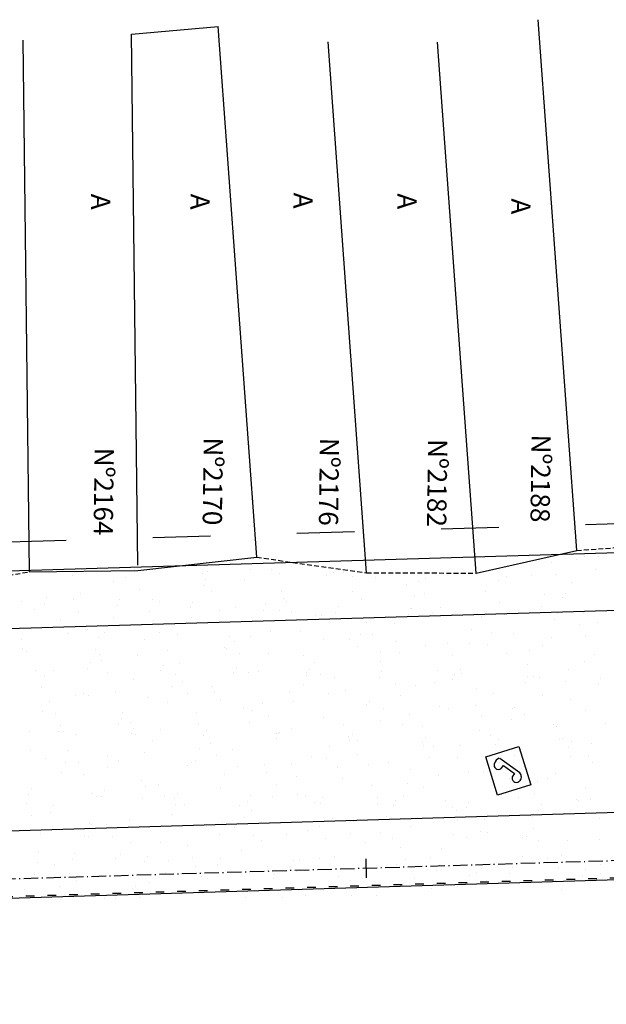
# Model space of a CAD drawing. Extents: x 18 to 968, y 19 to 613.
# Drawn here: x 587 to 648, y 456 to 558 of the extents above; entities that cross this region are included whole.
import ezdxf
from ezdxf.enums import TextEntityAlignment as Align

# ---------------------------------------------------------------- set-up
doc = ezdxf.new("R2010")
doc.units = 0
doc.header["$LTSCALE"] = 5
doc.header["$PDMODE"] = 1
for name, pattern in [('ACAD_ISO03W100', [30, 12, -18]), ('ACAD_ISO10W100', [18.5, 12, -3, 0.5, -3]), ('CONTINUO', [0]), ('DASHEDX2', [1.5, 1, -0.5])]:
    doc.linetypes.add(name, pattern=pattern)
doc.layers.get('0').update_dxf_attribs({"linetype": 'CONTINUOUS'})
for name, color, linetype in [('_CERCA', 9, 'DASHEDX2'), ('_MEIO-FIO', 7, 'ACAD_ISO03W100'), ('_TELEFON_', 33, 'CONTINUO'), ('A_EIXOPROJ', 12, 'ACAD_ISO10W100'), ('A_MFIOPRJ', 12, 'CONTINUOUS'), ('A_PLANODIRETOR', 7, 'CONTINUOUS'), ('CANTO_DE_PREDIO', 252, 'CONTINUO'), ('ESTAQUEAMENTO', 7, 'CONTINUOUS'), ('POINT_GENERIC', 7, 'CONTINUO'), ('TERRA', 33, 'CONTINUOUS')]:
    doc.layers.add(name, color=color, linetype=linetype)
doc.styles.add('SIMPLEX', font='simplex', dxfattribs={"height": 0.2})

# ---------------------------------------------------------------- blocks, each defined once
blk = doc.blocks.new('SIMB_PONTO')
at = {"color": 0}
blk.add_point((0, 0), dxfattribs=at)
for tag in ['COTA', 'PONTO', 'DESC']:
    blk.add_attdef(tag, (0, 0), '', height=1)
blk = doc.blocks.new('SIMB_TELEFON_')
at = {"color": 0}
blk.add_lwpolyline([(-4.253, 3.7155), (0.0115, 3.7025), (0, 0.013), (-4.2645, 0.026), (-4.253, 3.7155)], close=True, dxfattribs=at)
for points in [[(-3.659, 1.3965), (-1.5695, 2.971)], [(-2.8205, 1.573), (-1.658, 2.412)], [(-1.658, 2.412), (-1.393, 2.088)], [(-2.585, 1.2055), (-2.8205, 1.573)]]:
    blk.add_lwpolyline(points, dxfattribs=at)
for centre, radius, start, end in [((-1.2755, 2.409), 0.6214, 22.562942, 115.227381), ((-1.1295, 2.4605), 0.4649, 233.189825, 17.885531), ((-2.751, 1.4385), 0.9318, 185.173645, 233.433326), ((-3.0125, 1.048), 0.4649, 233.189825, 17.885531)]:
    blk.add_arc(centre, radius, start, end, dxfattribs=at)
blk.add_point((0, 0), dxfattribs=at)
for tag in ['COTA', 'PONTO', 'DESC']:
    blk.add_attdef(tag, (0, 0), '', height=1)

msp = doc.modelspace()

# ---------------------------------------------------------------- linework, layer by layer
at = {"layer": '_CERCA', "ltscale": 0.1005}
for p, q in [((645.2758, 502.96843), (657.23135, 503.83584)), ((612.00807, 502.26038), (623.43078, 500.65323)), ((578.00863, 498.94079), (588.38737, 500.75814)), ((623.43078, 500.65323), (634.81249, 500.6175))]:
    msp.add_line(p, q, dxfattribs=at)
at = {"layer": '_MEIO-FIO', "ltscale": 0.015}
msp.add_line((223.67541, 455.80172, -8.488), (758.46956, 472.32519, -8.488), dxfattribs=at)
at = {"layer": 'A_EIXOPROJ', "ltscale": 0.025}
msp.add_line((758.40616, 474.02749, 24.0928), (223.5762, 457.79766, 24.0928), dxfattribs=at)
at = {"layer": 'A_MFIOPRJ', "linetype": 'CONTINUOUS'}
for p, q in [((757.43837, 500.0101, 17.15412), (223.16307, 483.79709, 17.15412)), ((758.22004, 479.02415, 17.15412), (223.49675, 462.79755, 17.15412)), ((758.4806, 472.02883, 17.15412), (223.67544, 455.79975, 17.15412))]:
    msp.add_line(p, q, dxfattribs=at)
at = {"layer": 'A_PLANODIRETOR', "linetype": 'ACAD_ISO03W100', "ltscale": 0.1}
msp.add_line((757.12404, 509.0047, 17.15412), (222.97674, 492.79558, 17.15412), dxfattribs=at)
at = {"layer": 'A_PLANODIRETOR', "linetype": 'CONTINUOUS'}
msp.add_line((757.21504, 506.00608, 17.15412), (223.06773, 489.79696, 17.15412), dxfattribs=at)
at = {"layer": 'CANTO_DE_PREDIO', "linetype": 'CONTINUO'}
for p, q in [((645.2758, 502.96843), (641.27312, 558.13733)), ((598.97802, 556.64446), (608.0054, 557.42929)), ((612.00807, 502.26038), (608.0054, 557.42929)), ((588.38737, 500.75814), (587.72172, 556.01411)), ((599.64289, 501.45411), (598.97802, 556.64446)), ((623.43078, 500.65323), (619.42811, 555.82213)), ((634.81249, 500.6175), (630.80981, 555.7864)), ((634.81249, 500.6175), (645.2758, 502.96843)), ((599.64964, 500.89382), (612.00807, 502.26038)), ((588.38737, 500.75814), (599.64964, 500.89382))]:
    msp.add_line(p, q, dxfattribs=at)
at = {"layer": 'ESTAQUEAMENTO', "linetype": 'CONTINUOUS'}
msp.add_line((623.33078, 470.93073, 24.0928), (623.39144, 468.93165, 24.0928), dxfattribs=at)
at = {"layer": 'POINT_GENERIC'}
for p in [(598.97802, 556.64446), (645.2758, 502.96843), (612.00807, 502.26038), (588.38737, 500.75814), (623.43078, 500.65323), (634.81249, 500.6175)]:
    msp.add_point(p, dxfattribs=at)
at = {"layer": 'TERRA', "linetype": 'CONTINUOUS'}
for p, q in [((646.32424, 502.97425, -0.408), (646.32424, 502.97425, -0.408)), ((606.7401, 501.7803, -0.408), (606.7401, 501.7803, -0.408)), ((642.64122, 501.71677, -0.408), (642.64122, 501.71677, -0.408)), ((645.27691, 502.00351, -0.408), (645.27691, 502.00351, -0.408)), ((646.0482, 502.38577, -0.408), (646.0482, 502.38577, -0.408)), ((647.55511, 502.2975, -0.408), (647.55511, 502.2975, -0.408)), ((598.89271, 500.8757, -0.408), (598.89271, 500.8757, -0.408)), ((599.26045, 501.01458, -0.408), (599.26045, 501.01458, -0.408)), ((606.40079, 500.52536, -0.408), (606.40079, 500.52536, -0.408)), ((606.84126, 500.78018, -0.408), (606.84126, 500.78018, -0.408)), ((611.31255, 500.99264, -0.408), (611.31255, 500.99264, -0.408)), ((613.57396, 500.94375, -0.408), (613.57396, 500.94375, -0.408)), ((614.42207, 500.54578, -0.408), (614.42207, 500.54578, -0.408)), ((620.00579, 500.69776, -0.408), (620.00579, 500.69776, -0.408)), ((621.054, 500.67702, -0.408), (621.054, 500.67702, -0.408)), ((635.73524, 500.74508, -0.408), (635.73524, 500.74508, -0.408)), ((643.21528, 500.47835, -0.408), (643.21528, 500.47835, -0.408)), ((647.2158, 501.04257, -0.408), (647.2158, 501.04257, -0.408)), ((592.79578, 500.35296, -0.408), (592.79578, 500.35296, -0.408)), ((597.16113, 499.78296, -0.408), (597.16113, 499.78296, -0.408)), ((598.39237, 500.12, -0.408), (598.39237, 500.12, -0.408)), ((606.69532, 499.91309, -0.408), (606.69532, 499.91309, -0.408)), ((610.76613, 499.95536, -0.408), (610.76613, 499.95536, -0.408)), ((619.27707, 500.37045, -0.408), (619.27707, 500.37045, -0.408)), ((622.00288, 500.31138, -0.408), (622.00288, 500.31138, -0.408)), ((624.37114, 500.12776, -0.408), (624.37114, 500.12776, -0.408)), ((627.62435, 499.47895, -0.408), (627.62435, 499.47895, -0.408)), ((628.8566, 499.71442, -0.408), (628.8566, 499.71442, -0.408)), ((629.58369, 500.07697, -0.408), (629.58369, 500.07697, -0.408)), ((637.16449, 499.84257, -0.408), (637.16449, 499.84257, -0.408)), ((637.97614, 500.30016, -0.408), (637.97614, 500.30016, -0.408)), ((640.54453, 500.35159, -0.408), (640.54453, 500.35159, -0.408)), ((644.7453, 499.60817, -0.408), (644.7453, 499.60817, -0.408)), ((593.65998, 498.46808, -0.408), (593.65998, 498.46808, -0.408)), ((599.78934, 498.94141, -0.408), (599.78934, 498.94141, -0.408)), ((606.58016, 499.34072, -0.408), (606.58016, 499.34072, -0.408)), ((607.26938, 498.67468, -0.408), (607.26938, 498.67468, -0.408)), ((614.54468, 498.71852, -0.408), (614.54468, 498.71852, -0.408)), ((621.95063, 498.74273, -0.408), (621.95063, 498.74273, -0.408)), ((629.43067, 498.476, -0.408), (629.43067, 498.476, -0.408)), ((635.81214, 498.69966, -0.408), (635.81214, 498.69966, -0.408)), ((644.11192, 498.54406, -0.408), (644.11192, 498.54406, -0.408)), ((587.54822, 497.66012, -0.408), (587.54822, 497.66012, -0.408)), ((589.913, 497.48274, -0.408), (589.913, 497.48274, -0.408)), ((590.18904, 498.07122, -0.408), (590.18904, 498.07122, -0.408)), ((592.9107, 497.91075, -0.408), (592.9107, 497.91075, -0.408)), ((597.76985, 497.83681, -0.408), (597.76985, 497.83681, -0.408)), ((601.15323, 497.83252, -0.408), (601.15323, 497.83252, -0.408)), ((601.84777, 497.68879, -0.408), (601.84777, 497.68879, -0.408)), ((605.35065, 497.60241, -0.408), (605.35065, 497.60241, -0.408)), ((612.93146, 497.36801, -0.408), (612.93146, 497.36801, -0.408)), ((614.75823, 498.00493, -0.408), (614.75823, 498.00493, -0.408)), ((615.07199, 497.71208, -0.408), (615.07199, 497.71208, -0.408)), ((622.89196, 497.82703, -0.408), (622.89196, 497.82703, -0.408)), ((628.36324, 498.17733, -0.408), (628.36324, 498.17733, -0.408)), ((637.23328, 497.5134, -0.408), (637.23328, 497.5134, -0.408)), ((641.96824, 498.34973, -0.408), (641.96824, 498.34973, -0.408)), ((643.77666, 498.07747, -0.408), (643.77666, 498.07747, -0.408)), ((588.92759, 496.81616, -0.408), (588.92759, 496.81616, -0.408)), ((593.48477, 496.67233, -0.408), (593.48477, 496.67233, -0.408)), ((597.49381, 497.24834, -0.408), (597.49381, 497.24834, -0.408)), ((600.81391, 496.57759, -0.408), (600.81391, 496.57759, -0.408)), ((605.07462, 497.01394, -0.408), (605.07462, 497.01394, -0.408)), ((608.16602, 496.74039, -0.408), (608.16602, 496.74039, -0.408)), ((609.8123, 497.0666, -0.408), (609.8123, 497.0666, -0.408)), ((612.65542, 496.77954, -0.408), (612.65542, 496.77954, -0.408)), ((614.41892, 496.74999, -0.408), (614.41892, 496.74999, -0.408)), ((615.64606, 496.47366, -0.408), (615.64606, 496.47366, -0.408)), ((620.23623, 496.54514, -0.408), (620.23623, 496.54514, -0.408)), ((620.51227, 497.13361, -0.408), (620.51227, 497.13361, -0.408)), ((628.02392, 496.92239, -0.408), (628.02392, 496.92239, -0.408)), ((628.09308, 496.89921, -0.408), (628.09308, 496.89921, -0.408)), ((630.3273, 496.54172, -0.408), (630.3273, 496.54172, -0.408)), ((631.07975, 497.04774, -0.408), (631.07975, 497.04774, -0.408)), ((632.38927, 496.35239, -0.408), (632.38927, 496.35239, -0.408)), ((635.67389, 496.66481, -0.408), (635.67389, 496.66481, -0.408)), ((639.04428, 496.42555, -0.408), (639.04428, 496.42555, -0.408)), ((641.62893, 497.0948, -0.408), (641.62893, 497.0948, -0.408)), ((643.25469, 496.43041, -0.408), (643.25469, 496.43041, -0.408)), ((645.99427, 496.52479, -0.408), (645.99427, 496.52479, -0.408)), ((591.57425, 495.83518, -0.408), (591.57425, 495.83518, -0.408)), ((597.11539, 496.03687, -0.408), (597.11539, 496.03687, -0.408)), ((601.28738, 495.70973, -0.408), (601.28738, 495.70973, -0.408)), ((605.07991, 495.41468, -0.408), (605.07991, 495.41468, -0.408)), ((605.17926, 496.00759, -0.408), (605.17926, 496.00759, -0.408)), ((618.15957, 496.1751, -0.408), (618.15957, 496.1751, -0.408)), ((618.78426, 496.17999, -0.408), (618.78426, 496.17999, -0.408)), ((623.44866, 495.51106, -0.408), (623.44866, 495.51106, -0.408)), ((626.34737, 495.39582, -0.408), (626.34737, 495.39582, -0.408)), ((627.81704, 496.31073, -0.408), (627.81704, 496.31073, -0.408)), ((635.39785, 496.07633, -0.408), (635.39785, 496.07633, -0.408)), ((637.80734, 496.27499, -0.408), (637.80734, 496.27499, -0.408)), ((642.97866, 495.84193, -0.408), (642.97866, 495.84193, -0.408)), ((647.39155, 495.53405, -0.408), (647.39155, 495.53405, -0.408)), ((588.6101, 494.70514, -0.408), (588.6101, 494.70514, -0.408)), ((592.383, 494.38495, -0.408), (592.383, 494.38495, -0.408)), ((594.3814, 494.73804, -0.408), (594.3814, 494.73804, -0.408)), ((596.19091, 494.47074, -0.408), (596.19091, 494.47074, -0.408)), ((601.86144, 494.47131, -0.408), (601.86144, 494.47131, -0.408)), ((613.42718, 494.52318, -0.408), (613.42718, 494.52318, -0.408)), ((616.54269, 494.53937, -0.408), (616.54269, 494.53937, -0.408)), ((634.31189, 494.77363, -0.408), (634.31189, 494.77363, -0.408)), ((636.38136, 494.40196, -0.408), (636.38136, 494.40196, -0.408)), ((638.70398, 494.3407, -0.408), (638.70398, 494.3407, -0.408)), ((645.60995, 495.31239, -0.408), (645.60995, 495.31239, -0.408)), ((587.50276, 493.70738, -0.408), (587.50276, 493.70738, -0.408)), ((595.56635, 493.88475, -0.408), (595.56635, 493.88475, -0.408)), ((600.34752, 493.76275, -0.408), (600.34752, 493.76275, -0.408)), ((603.77172, 494.23634, -0.408), (603.77172, 494.23634, -0.408)), ((609.17136, 494.05716, -0.408), (609.17136, 494.05716, -0.408)), ((609.66405, 493.50871, -0.408), (609.66405, 493.50871, -0.408)), ((611.35252, 494.00193, -0.408), (611.35252, 494.00193, -0.408)), ((618.93333, 493.76753, -0.408), (618.93333, 493.76753, -0.408)), ((621.61498, 493.74389, -0.408), (621.61498, 493.74389, -0.408)), ((622.77636, 494.22956, -0.408), (622.77636, 494.22956, -0.408)), ((624.02273, 494.27264, -0.408), (624.02273, 494.27264, -0.408)), ((626.51414, 493.53313, -0.408), (626.51414, 493.53313, -0.408)), ((631.82534, 493.31004, -0.408), (631.82534, 493.31004, -0.408)), ((634.09495, 493.29873, -0.408), (634.09495, 493.29873, -0.408)), ((642.65916, 493.88213, -0.408), (642.65916, 493.88213, -0.408)), ((646.18402, 494.07397, -0.408), (646.18402, 494.07397, -0.408)), ((587.65061, 492.73302, -0.408), (587.65061, 492.73302, -0.408)), ((588.07683, 492.46897, -0.408), (588.07683, 492.46897, -0.408)), ((595.22704, 492.62982, -0.408), (595.22704, 492.62982, -0.408)), ((602.75808, 492.53703, -0.408), (602.75808, 492.53703, -0.408)), ((608.6948, 492.87126, -0.408), (608.6948, 492.87126, -0.408)), ((608.83204, 492.80222, -0.408), (608.83204, 492.80222, -0.408)), ((610.23812, 492.2703, -0.408), (610.23812, 492.2703, -0.408)), ((622.43705, 492.97462, -0.408), (622.43705, 492.97462, -0.408)), ((624.91936, 492.33835, -0.408), (624.91936, 492.33835, -0.408)), ((626.80239, 492.40462, -0.408), (626.80239, 492.40462, -0.408)), ((629.5795, 493.1217, -0.408), (629.5795, 493.1217, -0.408)), ((636.04205, 493.14702, -0.408), (636.04205, 493.14702, -0.408)), ((640.40739, 492.57702, -0.408), (640.40739, 492.57702, -0.408)), ((641.67576, 493.06433, -0.408), (641.67576, 493.06433, -0.408)), ((594.7003, 491.29297, -0.408), (594.7003, 491.29297, -0.408)), ((595.61514, 492.11083, -0.408), (595.61514, 492.11083, -0.408)), ((595.87944, 491.50637, -0.408), (595.87944, 491.50637, -0.408)), ((599.59238, 492.05982, -0.408), (599.59238, 492.05982, -0.408)), ((613.19739, 492.23222, -0.408), (613.19739, 492.23222, -0.408)), ((616.88259, 492.09197, -0.408), (616.88259, 492.09197, -0.408)), ((618.04072, 491.30769, -0.408), (618.04072, 491.30769, -0.408)), ((624.84711, 491.46978, -0.408), (624.84711, 491.46978, -0.408)), ((632.3994, 492.07162, -0.408), (632.3994, 492.07162, -0.408)), ((637.92678, 492.23021, -0.408), (637.92678, 492.23021, -0.408)), ((646.11457, 491.45092, -0.408), (646.11457, 491.45092, -0.408)), ((647.08065, 492.13968, -0.408), (647.08065, 492.13968, -0.408)), ((588.97346, 490.53468, -0.408), (588.97346, 490.53468, -0.408)), ((590.88275, 490.45891, -0.408), (590.88275, 490.45891, -0.408)), ((594.42426, 490.7045, -0.408), (594.42426, 490.7045, -0.408)), ((596.4535, 490.26795, -0.408), (596.4535, 490.26795, -0.408)), ((602.00507, 490.4701, -0.408), (602.00507, 490.4701, -0.408)), ((602.28111, 491.05857, -0.408), (602.28111, 491.05857, -0.408)), ((603.96241, 491.21933, -0.408), (603.96241, 491.21933, -0.408)), ((609.58588, 490.23569, -0.408), (609.58588, 490.23569, -0.408)), ((609.86192, 490.82417, -0.408), (609.86192, 490.82417, -0.408)), ((611.13475, 490.33601, -0.408), (611.13475, 490.33601, -0.408)), ((612.15021, 490.44005, -0.408), (612.15021, 490.44005, -0.408)), ((617.18948, 490.28179, -0.408), (617.18948, 490.28179, -0.408)), ((617.44272, 490.58977, -0.408), (617.44272, 490.58977, -0.408)), ((625.02353, 490.35537, -0.408), (625.02353, 490.35537, -0.408)), ((630.79449, 490.45419, -0.408), (630.79449, 490.45419, -0.408)), ((633.19439, 490.57828, -0.408), (633.19439, 490.57828, -0.408)), ((640.20201, 491.10902, -0.408), (640.20201, 491.10902, -0.408)), ((644.39949, 490.62659, -0.408), (644.39949, 490.62659, -0.408)), ((589.97948, 489.93698, -0.408), (589.97948, 489.93698, -0.408)), ((599.23002, 489.56741, -0.408), (599.23002, 489.56741, -0.408)), ((603.58448, 490.10938, -0.408), (603.58448, 490.10938, -0.408)), ((604.25611, 489.30535, -0.408), (604.25611, 489.30535, -0.408)), ((617.16669, 490.00129, -0.408), (617.16669, 490.00129, -0.408)), ((618.61479, 490.06928, -0.408), (618.61479, 490.06928, -0.408)), ((620.11473, 489.81785, -0.408), (620.11473, 489.81785, -0.408)), ((624.74749, 489.76689, -0.408), (624.74749, 489.76689, -0.408)), ((630.45518, 489.19925, -0.408), (630.45518, 489.19925, -0.408)), ((632.3283, 489.53249, -0.408), (632.3283, 489.53249, -0.408)), ((632.60434, 490.12096, -0.408), (632.60434, 490.12096, -0.408)), ((633.29604, 490.13734, -0.408), (633.29604, 490.13734, -0.408)), ((639.90911, 489.29809, -0.408), (639.90911, 489.29809, -0.408)), ((640.18515, 489.88656, -0.408), (640.18515, 489.88656, -0.408)), ((640.77608, 489.87061, -0.408), (640.77608, 489.87061, -0.408)), ((641.38218, 489.799, -0.408), (641.38218, 489.799, -0.408)), ((644.06018, 489.37166, -0.408), (644.06018, 489.37166, -0.408)), ((647.76596, 489.65216, -0.408), (647.76596, 489.65216, -0.408)), ((589.64016, 488.68205, -0.408), (589.64016, 488.68205, -0.408)), ((597.35014, 488.33366, -0.408), (597.35014, 488.33366, -0.408)), ((603.24517, 488.85445, -0.408), (603.24517, 488.85445, -0.408)), ((607.41782, 488.78812, -0.408), (607.41782, 488.78812, -0.408)), ((607.61051, 488.28445, -0.408), (607.61051, 488.28445, -0.408)), ((615.38234, 488.16593, -0.408), (615.38234, 488.16593, -0.408)), ((616.85017, 489.02685, -0.408), (616.85017, 489.02685, -0.408)), ((621.21552, 488.45685, -0.408), (621.21552, 488.45685, -0.408)), ((626.4174, 489.10668, -0.408), (626.4174, 489.10668, -0.408)), ((628.462, 488.92636, -0.408), (628.462, 488.92636, -0.408)), ((634.82052, 488.62925, -0.408), (634.82052, 488.62925, -0.408)), ((647.48992, 489.06369, -0.408), (647.48992, 489.06369, -0.408)), ((590.4715, 487.303, -0.408), (590.4715, 487.303, -0.408)), ((593.12136, 487.92689, -0.408), (593.12136, 487.92689, -0.408)), ((594.00551, 488.11204, -0.408), (594.00551, 488.11204, -0.408)), ((594.49764, 487.91549, -0.408), (594.49764, 487.91549, -0.408)), ((600.70217, 487.69249, -0.408), (600.70217, 487.69249, -0.408)), ((602.68543, 487.1362, -0.408), (602.68543, 487.1362, -0.408)), ((604.83018, 488.06693, -0.408), (604.83018, 488.06693, -0.408)), ((608.28298, 487.45809, -0.408), (608.28298, 487.45809, -0.408)), ((615.86379, 487.22369, -0.408), (615.86379, 487.22369, -0.408)), ((619.51142, 488.13499, -0.408), (619.51142, 488.13499, -0.408)), ((623.72962, 487.27444, -0.408), (623.72962, 487.27444, -0.408)), ((626.99146, 487.86826, -0.408), (626.99146, 487.86826, -0.408)), ((636.6498, 488.14707, -0.408), (636.6498, 488.14707, -0.408)), ((641.67271, 487.93632, -0.408), (641.67271, 487.93632, -0.408)), ((644.61432, 487.52488, -0.408), (644.61432, 487.52488, -0.408)), ((589.76525, 486.26356, -0.408), (589.76525, 486.26356, -0.408)), ((597.9976, 486.16161, -0.408), (597.9976, 486.16161, -0.408)), ((605.72681, 486.13264, -0.408), (605.72681, 486.13264, -0.408)), ((610.64995, 486.51401, -0.408), (610.64995, 486.51401, -0.408)), ((611.60261, 486.33402, -0.408), (611.60261, 486.33402, -0.408)), ((612.63278, 487.10433, -0.408), (612.63278, 487.10433, -0.408)), ((623.44459, 486.98929, -0.408), (623.44459, 486.98929, -0.408)), ((625.20761, 486.50642, -0.408), (625.20761, 486.50642, -0.408)), ((631.0254, 486.75489, -0.408), (631.0254, 486.75489, -0.408)), ((631.91741, 486.49515, -0.408), (631.91741, 486.49515, -0.408)), ((634.79407, 486.90566, -0.408), (634.79407, 486.90566, -0.408)), ((638.60621, 486.52049, -0.408), (638.60621, 486.52049, -0.408)), ((638.81262, 486.67882, -0.408), (638.81262, 486.67882, -0.408)), ((646.18702, 486.28608, -0.408), (646.18702, 486.28608, -0.408)), ((591.04556, 486.06459, -0.408), (591.04556, 486.06459, -0.408)), ((597.95304, 485.48428, -0.408), (597.95304, 485.48428, -0.408)), ((598.84817, 485.10198, -0.408), (598.84817, 485.10198, -0.408)), ((613.20685, 485.86591, -0.408), (613.20685, 485.86591, -0.408)), ((618.99723, 485.62251, -0.408), (618.99723, 485.62251, -0.408)), ((624.8683, 485.25148, -0.408), (624.8683, 485.25148, -0.408)), ((627.8881, 485.93397, -0.408), (627.8881, 485.93397, -0.408)), ((635.36814, 485.66724, -0.408), (635.36814, 485.66724, -0.408)), ((638.4733, 485.42388, -0.408), (638.4733, 485.42388, -0.408)), ((639.88193, 485.87296, -0.408), (639.88193, 485.87296, -0.408)), ((588.41863, 484.16427, -0.408), (588.41863, 484.16427, -0.408)), ((591.35472, 484.16065, -0.408), (591.35472, 484.16065, -0.408)), ((591.63075, 484.74913, -0.408), (591.63075, 484.74913, -0.408)), ((591.9422, 484.1303, -0.408), (591.9422, 484.1303, -0.408)), ((597.65829, 484.90668, -0.408), (597.65829, 484.90668, -0.408)), ((599.21156, 484.51473, -0.408), (599.21156, 484.51473, -0.408)), ((602.02364, 484.33668, -0.408), (602.02364, 484.33668, -0.408)), ((605.91757, 484.86208, -0.408), (605.91757, 484.86208, -0.408)), ((606.79237, 484.28033, -0.408), (606.79237, 484.28033, -0.408)), ((611.2633, 485.07908, -0.408), (611.2633, 485.07908, -0.408)), ((615.62864, 484.50908, -0.408), (615.62864, 484.50908, -0.408)), ((621.00946, 484.90331, -0.408), (621.00946, 484.90331, -0.408)), ((627.18502, 484.84323, -0.408), (627.18502, 484.84323, -0.408)), ((629.23364, 484.68148, -0.408), (629.23364, 484.68148, -0.408)), ((635.14955, 484.22103, -0.408), (635.14955, 484.22103, -0.408)), ((642.83865, 484.85388, -0.408), (642.83865, 484.85388, -0.408)), ((643.17074, 484.70464, -0.408), (643.17074, 484.70464, -0.408)), ((648.22921, 484.98146, -0.408), (648.22921, 484.98146, -0.408)), ((593.22066, 483.83235, -0.408), (593.22066, 483.83235, -0.408)), ((598.93552, 483.92625, -0.408), (598.93552, 483.92625, -0.408)), ((599.42224, 483.86357, -0.408), (599.42224, 483.86357, -0.408)), ((601.18518, 483.21016, -0.408), (601.18518, 483.21016, -0.408)), ((606.51633, 483.69185, -0.408), (606.51633, 483.69185, -0.408)), ((614.09714, 483.45745, -0.408), (614.09714, 483.45745, -0.408)), ((614.10348, 483.93163, -0.408), (614.10348, 483.93163, -0.408)), ((614.26484, 483.97059, -0.408), (614.26484, 483.97059, -0.408)), ((614.37318, 484.04593, -0.408), (614.37318, 484.04593, -0.408)), ((621.58352, 483.6649, -0.408), (621.58352, 483.6649, -0.408)), ((621.67795, 483.22305, -0.408), (621.67795, 483.22305, -0.408)), ((621.95399, 483.81152, -0.408), (621.95399, 483.81152, -0.408)), ((622.45264, 483.1913, -0.408), (622.45264, 483.1913, -0.408)), ((629.53479, 483.57712, -0.408), (629.53479, 483.57712, -0.408)), ((636.26477, 483.73295, -0.408), (636.26477, 483.73295, -0.408)), ((637.1156, 483.34272, -0.408), (637.1156, 483.34272, -0.408)), ((643.49682, 483.32954, -0.408), (643.49682, 483.32954, -0.408)), ((643.74481, 483.46622, -0.408), (643.74481, 483.46622, -0.408)), ((644.69641, 483.10832, -0.408), (644.69641, 483.10832, -0.408)), ((588.48827, 482.18043, -0.408), (588.48827, 482.18043, -0.408)), ((592.41073, 482.21384, -0.408), (592.41073, 482.21384, -0.408)), ((606.01573, 482.38624, -0.408), (606.01573, 482.38624, -0.408)), ((607.22484, 482.90097, -0.408), (607.22484, 482.90097, -0.408)), ((609.53245, 482.31866, -0.408), (609.53245, 482.31866, -0.408)), ((619.62074, 482.55865, -0.408), (619.62074, 482.55865, -0.408)), ((629.25876, 482.98865, -0.408), (629.25876, 482.98865, -0.408)), ((629.38613, 482.70229, -0.408), (629.38613, 482.70229, -0.408)), ((630.41716, 482.56911, -0.408), (630.41716, 482.56911, -0.408)), ((633.22574, 482.73105, -0.408), (633.22574, 482.73105, -0.408)), ((636.83956, 482.75425, -0.408), (636.83956, 482.75425, -0.408)), ((644.42037, 482.51984, -0.408), (644.42037, 482.51984, -0.408)), ((646.83075, 482.90345, -0.408), (646.83075, 482.90345, -0.408)), ((590.05182, 481.38305, -0.408), (590.05182, 481.38305, -0.408)), ((596.45279, 481.55824, -0.408), (596.45279, 481.55824, -0.408)), ((597.63262, 481.14865, -0.408), (597.63262, 481.14865, -0.408)), ((600.31887, 481.92928, -0.408), (600.31887, 481.92928, -0.408)), ((605.67642, 481.13131, -0.408), (605.67642, 481.13131, -0.408)), ((607.79891, 481.66255, -0.408), (607.79891, 481.66255, -0.408)), ((617.72025, 481.53938, -0.408), (617.72025, 481.53938, -0.408)), ((619.28142, 481.30371, -0.408), (619.28142, 481.30371, -0.408)), ((622.48016, 481.73061, -0.408), (622.48016, 481.73061, -0.408)), ((629.9602, 481.46388, -0.408), (629.9602, 481.46388, -0.408)), ((632.88643, 481.47611, -0.408), (632.88643, 481.47611, -0.408)), ((638.76443, 481.67761, -0.408), (638.76443, 481.67761, -0.408)), ((644.64144, 481.53194, -0.408), (644.64144, 481.53194, -0.408)), ((646.49143, 481.64852, -0.408), (646.49143, 481.64852, -0.408)), ((592.07142, 480.95891, -0.408), (592.07142, 480.95891, -0.408)), ((593.44023, 480.89862, -0.408), (593.44023, 480.89862, -0.408)), ((596.43676, 480.38891, -0.408), (596.43676, 480.38891, -0.408)), ((604.80007, 480.66674, -0.408), (604.80007, 480.66674, -0.408)), ((605.21343, 480.91425, -0.408), (605.21343, 480.91425, -0.408)), ((610.04176, 480.56131, -0.408), (610.04176, 480.56131, -0.408)), ((612.79424, 480.67985, -0.408), (612.79424, 480.67985, -0.408)), ((615.60152, 480.69995, -0.408), (615.60152, 480.69995, -0.408)), ((620.37505, 480.44545, -0.408), (620.37505, 480.44545, -0.408)), ((623.64677, 480.73371, -0.408), (623.64677, 480.73371, -0.408)), ((625.68477, 480.91719, -0.408), (625.68477, 480.91719, -0.408)), ((627.95586, 480.21105, -0.408), (627.95586, 480.21105, -0.408)), ((634.03205, 480.02569, -0.408), (634.03205, 480.02569, -0.408)), ((635.53666, 479.97664, -0.408), (635.53666, 479.97664, -0.408)), ((637.25177, 480.90611, -0.408), (637.25177, 480.90611, -0.408)), ((637.7628, 480.50128, -0.408), (637.7628, 480.50128, -0.408)), ((646.95223, 480.89833, -0.408), (646.95223, 480.89833, -0.408)), ((591.72041, 479.90631, -0.408), (591.72041, 479.90631, -0.408)), ((594.0143, 479.6602, -0.408), (594.0143, 479.6602, -0.408)), ((600.06768, 479.01482, -0.408), (600.06768, 479.01482, -0.408)), ((608.69554, 479.72826, -0.408), (608.69554, 479.72826, -0.408)), ((612.98786, 479.88746, -0.408), (612.98786, 479.88746, -0.408)), ((616.17558, 479.46153, -0.408), (616.17558, 479.46153, -0.408)), ((620.95239, 479.26526, -0.408), (620.95239, 479.26526, -0.408)), ((630.85683, 479.52959, -0.408), (630.85683, 479.52959, -0.408)), ((638.33687, 479.26286, -0.408), (638.33687, 479.26286, -0.408)), ((641.24387, 478.95568, -0.408), (641.24387, 478.95568, -0.408)), ((642.21984, 479.2464, -0.408), (642.21984, 479.2464, -0.408)), ((643.11747, 479.74224, -0.408), (643.11747, 479.74224, -0.408)), ((588.56121, 478.20529, -0.408), (588.56121, 478.20529, -0.408)), ((596.14202, 477.97089, -0.408), (596.14202, 477.97089, -0.408)), ((600.42886, 478.43847, -0.408), (600.42886, 478.43847, -0.408)), ((601.8169, 478.6976, -0.408), (601.8169, 478.6976, -0.408)), ((608.25548, 478.23553, -0.408), (608.25548, 478.23553, -0.408)), ((614.03386, 478.61088, -0.408), (614.03386, 478.61088, -0.408)), ((623.97819, 478.49893, -0.408), (623.97819, 478.49893, -0.408)), ((627.63887, 478.78328, -0.408), (627.63887, 478.78328, -0.408)), ((629.29966, 478.37377, -0.408), (629.29966, 478.37377, -0.408)), ((646.13948, 478.30026, -0.408), (646.13948, 478.30026, -0.408)), ((588.28517, 477.61681, -0.408), (588.28517, 477.61681, -0.408)), ((594.91093, 477.72592, -0.408), (594.91093, 477.72592, -0.408)), ((595.33529, 477.36289, -0.408), (595.33529, 477.36289, -0.408)), ((595.86598, 477.38241, -0.408), (595.86598, 477.38241, -0.408)), ((600.08954, 477.18354, -0.408), (600.08954, 477.18354, -0.408)), ((602.39097, 477.45919, -0.408), (602.39097, 477.45919, -0.408)), ((603.44679, 477.14801, -0.408), (603.44679, 477.14801, -0.408)), ((603.72282, 477.73648, -0.408), (603.72282, 477.73648, -0.408)), ((611.02759, 476.91361, -0.408), (611.02759, 476.91361, -0.408)), ((611.30363, 477.50208, -0.408), (611.30363, 477.50208, -0.408)), ((613.69455, 477.35594, -0.408), (613.69455, 477.35594, -0.408)), ((616.22, 477.61334, -0.408), (616.22, 477.61334, -0.408)), ((617.07222, 477.52724, -0.408), (617.07222, 477.52724, -0.408)), ((618.88444, 477.26768, -0.408), (618.88444, 477.26768, -0.408)), ((624.55226, 477.26051, -0.408), (624.55226, 477.26051, -0.408)), ((626.46525, 477.03328, -0.408), (626.46525, 477.03328, -0.408)), ((627.29955, 477.52834, -0.408), (627.29955, 477.52834, -0.408)), ((631.6649, 476.95834, -0.408), (631.6649, 476.95834, -0.408)), ((637.48746, 477.59448, -0.408), (637.48746, 477.59448, -0.408)), ((639.2335, 477.32857, -0.408), (639.2335, 477.32857, -0.408)), ((640.90456, 477.70074, -0.408), (640.90456, 477.70074, -0.408)), ((645.2699, 477.13074, -0.408), (645.2699, 477.13074, -0.408)), ((645.45198, 476.97229, -0.408), (645.45198, 476.97229, -0.408)), ((646.71354, 477.06184, -0.408), (646.71354, 477.06184, -0.408)), ((588.03229, 476.69526, -0.408), (588.03229, 476.69526, -0.408)), ((590.84988, 476.44113, -0.408), (590.84988, 476.44113, -0.408)), ((603.52309, 476.58361, -0.408), (603.52309, 476.58361, -0.408)), ((604.45489, 476.61354, -0.408), (604.45489, 476.61354, -0.408)), ((610.19358, 476.49659, -0.408), (610.19358, 476.49659, -0.408)), ((611.48761, 475.96142, -0.408), (611.48761, 475.96142, -0.408)), ((618.05989, 476.78594, -0.408), (618.05989, 476.78594, -0.408)), ((618.6084, 476.67921, -0.408), (618.6084, 476.67921, -0.408)), ((624.56727, 476.72184, -0.408), (624.56727, 476.72184, -0.408)), ((626.18921, 476.44481, -0.408), (626.18921, 476.44481, -0.408)), ((632.35486, 476.29791, -0.408), (632.35486, 476.29791, -0.408)), ((632.75507, 475.94256, -0.408), (632.75507, 475.94256, -0.408)), ((633.77002, 476.2104, -0.408), (633.77002, 476.2104, -0.408)), ((634.04606, 476.79888, -0.408), (634.04606, 476.79888, -0.408)), ((641.35083, 475.976, -0.408), (641.35083, 475.976, -0.408)), ((641.62687, 476.56448, -0.408), (641.62687, 476.56448, -0.408)), ((588.60636, 475.45684, -0.408), (588.60636, 475.45684, -0.408)), ((590.60291, 475.71097, -0.408), (590.60291, 475.71097, -0.408)), ((598.7907, 474.93168, -0.408), (598.7907, 474.93168, -0.408)), ((603.2876, 475.5249, -0.408), (603.2876, 475.5249, -0.408)), ((610.76764, 475.25817, -0.408), (610.76764, 475.25817, -0.408)), ((619.83489, 475.06992, -0.408), (619.83489, 475.06992, -0.408)), ((625.44889, 475.32623, -0.408), (625.44889, 475.32623, -0.408)), ((632.92893, 475.0595, -0.408), (632.92893, 475.0595, -0.408)), ((635.657, 475.00791, -0.408), (635.657, 475.00791, -0.408)), ((640.71959, 475.32036, -0.408), (640.71959, 475.32036, -0.408)), ((647.61018, 475.12755, -0.408), (647.61018, 475.12755, -0.408)), ((594.56308, 474.60481, -0.408), (594.56308, 474.60481, -0.408)), ((594.84198, 474.4907, -0.408), (594.84198, 474.4907, -0.408)), ((596.40896, 474.49424, -0.408), (596.40896, 474.49424, -0.408)), ((602.14389, 474.37041, -0.408), (602.14389, 474.37041, -0.408)), ((606.75522, 474.30949, -0.408), (606.75522, 474.30949, -0.408)), ((608.44699, 474.66311, -0.408), (608.44699, 474.66311, -0.408)), ((609.72469, 474.13601, -0.408), (609.72469, 474.13601, -0.408)), ((617.3055, 473.9016, -0.408), (617.3055, 473.9016, -0.408)), ((618.57025, 474.29557, -0.408), (618.57025, 474.29557, -0.408)), ((622.05199, 474.83551, -0.408), (622.05199, 474.83551, -0.408)), ((628.02268, 474.29063, -0.408), (628.02268, 474.29063, -0.408)), ((640.73154, 474.09689, -0.408), (640.73154, 474.09689, -0.408)), ((589.50299, 473.52255, -0.408), (589.50299, 473.52255, -0.408)), ((594.05831, 473.27976, -0.408), (594.05831, 473.27976, -0.408)), ((594.50267, 473.23577, -0.408), (594.50267, 473.23577, -0.408)), ((596.98303, 473.25582, -0.408), (596.98303, 473.25582, -0.408)), ((608.10767, 473.40817, -0.408), (608.10767, 473.40817, -0.408)), ((611.66428, 473.32388, -0.408), (611.66428, 473.32388, -0.408)), ((612.47302, 472.83817, -0.408), (612.47302, 472.83817, -0.408)), ((615.1025, 473.418, -0.408), (615.1025, 473.418, -0.408)), ((619.14432, 473.05715, -0.408), (619.14432, 473.05715, -0.408)), ((621.71268, 473.58057, -0.408), (621.71268, 473.58057, -0.408)), ((624.88631, 473.6672, -0.408), (624.88631, 473.6672, -0.408)), ((626.07802, 473.01057, -0.408), (626.07802, 473.01057, -0.408)), ((632.46712, 473.4328, -0.408), (632.46712, 473.4328, -0.408)), ((633.82556, 473.12521, -0.408), (633.82556, 473.12521, -0.408)), ((635.31768, 473.75297, -0.408), (635.31768, 473.75297, -0.408)), ((635.9872, 473.66844, -0.408), (635.9872, 473.66844, -0.408)), ((639.68303, 473.18297, -0.408), (639.68303, 473.18297, -0.408)), ((640.04793, 473.1984, -0.408), (640.04793, 473.1984, -0.408)), ((641.3056, 472.85848, -0.408), (641.3056, 472.85848, -0.408)), ((647.62873, 472.964, -0.408), (647.62873, 472.964, -0.408)), ((598.86801, 472.66577, -0.408), (598.86801, 472.66577, -0.408)), ((602.02284, 472.65757, -0.408), (602.02284, 472.65757, -0.408)), ((604.78564, 472.29322, -0.408), (604.78564, 472.29322, -0.408)), ((623.29029, 472.63871, -0.408), (623.29029, 472.63871, -0.408)), ((626.94692, 472.09455, -0.408), (626.94692, 472.09455, -0.408)), ((631.25482, 472.01652, -0.408), (631.25482, 472.01652, -0.408)), ((644.33448, 472.77694, -0.408), (644.33448, 472.77694, -0.408)), ((589.32593, 471.62784, -0.408), (589.32593, 471.62784, -0.408)), ((592.79643, 470.83857, -0.408), (592.79643, 470.83857, -0.408)), ((593.07247, 471.42704, -0.408), (593.07247, 471.42704, -0.408)), ((597.29045, 471.00565, -0.408), (597.29045, 471.00565, -0.408)), ((597.87966, 471.32153, -0.408), (597.87966, 471.32153, -0.408)), ((600.65328, 471.19264, -0.408), (600.65328, 471.19264, -0.408)), ((605.3597, 471.05481, -0.408), (605.3597, 471.05481, -0.408)), ((608.23409, 470.95824, -0.408), (608.23409, 470.95824, -0.408)), ((610.37011, 471.76607, -0.408), (610.37011, 471.76607, -0.408)), ((616.46512, 470.88774, -0.408), (616.46512, 470.88774, -0.408)), ((618.55791, 470.98679, -0.408), (618.55791, 470.98679, -0.408)), ((620.04095, 471.12286, -0.408), (620.04095, 471.12286, -0.408)), ((627.52099, 470.85613, -0.408), (627.52099, 470.85613, -0.408)), ((630.07012, 471.06014, -0.408), (630.07012, 471.06014, -0.408)), ((639.60209, 471.12502, -0.408), (639.60209, 471.12502, -0.408)), ((642.20224, 470.92419, -0.408), (642.20224, 470.92419, -0.408)), ((643.67513, 471.23254, -0.408), (643.67513, 471.23254, -0.408)), ((589.25511, 470.54293, -0.408), (589.25511, 470.54293, -0.408)), ((591.00102, 470.29088, -0.408), (591.00102, 470.29088, -0.408)), ((600.37724, 470.60417, -0.408), (600.37724, 470.60417, -0.408)), ((602.86011, 470.71533, -0.408), (602.86011, 470.71533, -0.408)), ((605.63773, 470.11415, -0.408), (605.63773, 470.11415, -0.408)), ((607.95805, 470.36977, -0.408), (607.95805, 470.36977, -0.408)), ((613.16231, 470.0922, -0.408), (613.16231, 470.0922, -0.408)), ((615.53886, 470.13536, -0.408), (615.53886, 470.13536, -0.408)), ((615.81489, 470.72384, -0.408), (615.81489, 470.72384, -0.408)), ((623.11966, 469.90096, -0.408), (623.11966, 469.90096, -0.408)), ((623.3957, 470.48944, -0.408), (623.3957, 470.48944, -0.408)), ((626.52243, 470.36459, -0.408), (626.52243, 470.36459, -0.408)), ((629.73081, 469.8052, -0.408), (629.73081, 469.8052, -0.408)), ((630.97651, 470.25504, -0.408), (630.97651, 470.25504, -0.408)), ((635.3236, 469.89353, -0.408), (635.3236, 469.89353, -0.408)), ((638.55732, 470.02064, -0.408), (638.55732, 470.02064, -0.408)), ((643.33581, 469.97761, -0.408), (643.33581, 469.97761, -0.408)), ((646.13813, 469.78623, -0.408), (646.13813, 469.78623, -0.408)), ((647.78989, 470.34573, -0.408), (647.78989, 470.34573, -0.408)), ((588.91579, 469.288, -0.408), (588.91579, 469.288, -0.408)), ((591.57509, 469.05246, -0.408), (591.57509, 469.05246, -0.408)), ((592.55806, 469.35372, -0.408), (592.55806, 469.35372, -0.408)), ((593.28114, 468.71799, -0.408), (593.28114, 468.71799, -0.408)), ((602.5208, 469.4604, -0.408), (602.5208, 469.4604, -0.408)), ((606.25634, 469.12052, -0.408), (606.25634, 469.12052, -0.408)), ((606.88614, 468.8904, -0.408), (606.88614, 468.8904, -0.408)), ((613.73638, 468.85379, -0.408), (613.73638, 468.85379, -0.408)), ((613.82552, 469.33486, -0.408), (613.82552, 469.33486, -0.408)), ((616.1258, 469.6328, -0.408), (616.1258, 469.6328, -0.408)), ((620.49115, 469.0628, -0.408), (620.49115, 469.0628, -0.408)), ((621.79004, 468.71267, -0.408), (621.79004, 468.71267, -0.408)), ((628.41762, 468.92184, -0.408), (628.41762, 468.92184, -0.408)), ((630.70047, 469.66656, -0.408), (630.70047, 469.66656, -0.408)), ((634.09615, 469.2352, -0.408), (634.09615, 469.2352, -0.408)), ((634.86971, 469.4731, -0.408), (634.86971, 469.4731, -0.408)), ((638.28128, 469.43216, -0.408), (638.28128, 469.43216, -0.408)), ((645.86209, 469.19776, -0.408), (645.86209, 469.19776, -0.408)), ((647.70116, 469.4076, -0.408), (647.70116, 469.4076, -0.408)), ((587.82568, 467.7018, -0.408), (587.82568, 467.7018, -0.408)), ((591.49353, 468.06097, -0.408), (591.49353, 468.06097, -0.408)), ((599.07434, 467.82657, -0.408), (599.07434, 467.82657, -0.408)), ((599.3777, 468.08986, -0.408), (599.3777, 468.08986, -0.408)), ((600.90534, 468.46223, -0.408), (600.90534, 468.46223, -0.408)), ((609.09313, 467.68294, -0.408), (609.09313, 467.68294, -0.408)), ((621.53898, 467.89119, -0.408), (621.53898, 467.89119, -0.408)), ((630.13732, 467.82117, -0.408), (630.13732, 467.82117, -0.408)), ((635.89766, 468.65511, -0.408), (635.89766, 468.65511, -0.408)), ((643.0575, 468.69381, -0.408), (643.0575, 468.69381, -0.408)), ((643.70027, 467.69251, -0.408), (643.70027, 467.69251, -0.408)), ((592.47172, 467.11817, -0.408), (592.47172, 467.11817, -0.408)), ((596.17295, 466.8103, -0.408), (596.17295, 466.8103, -0.408)), ((597.27324, 466.76756, -0.408), (597.27324, 466.76756, -0.408)), ((599.95176, 466.85144, -0.408), (599.95176, 466.85144, -0.408)), ((606.65515, 467.59216, -0.408), (606.65515, 467.59216, -0.408)), ((610.87824, 466.93997, -0.408), (610.87824, 466.93997, -0.408)), ((614.23596, 467.35776, -0.408), (614.23596, 467.35776, -0.408)), ((614.63301, 466.9195, -0.408), (614.63301, 466.9195, -0.408)), ((617.05766, 467.06075, -0.408), (617.05766, 467.06075, -0.408)), ((621.81676, 467.12336, -0.408), (621.81676, 467.12336, -0.408)), ((624.48325, 467.11237, -0.408), (624.48325, 467.11237, -0.408))]:
    msp.add_line(p, q, dxfattribs=at)

# ---------------------------------------------------------------- block references
at = {"layer": '_TELEFON_', "xscale": 0.9799999999999999, "yscale": 0.9799999999999999, "zscale": 0.9799999999999999, "rotation": 287.3699497723621}
for name in ['SIMB_TELEFON_', 'SIMB_PONTO']:
    msp.add_blockref(name, (637.03145, 477.53962, 1.054), dxfattribs=at)

# ---------------------------------------------------------------- texts
at = {"layer": 'CANTO_DE_PREDIO', "linetype": 'CONTINUO', "style": 'SIMPLEX'}
for s, p in [('A', (594.7745, 539.21763)), ('A', (605.11213, 539.22313)), ('A', (615.82423, 539.33562)), ('A', (626.63037, 539.26505)), ('A', (638.46866, 538.73811)), ('Nº2170', (606.43981, 510.16234)), ('Nº2176', (618.51795, 510.11617)), ('Nº2182', (629.76695, 509.99228)), ('Nº2188', (640.52115, 510.46131)), ('Nº2164', (595.09488, 509.0917))]:
    msp.add_text(s, height=2, rotation=269.2521242, dxfattribs=at).set_placement(p, align=Align.CENTER)

doc.saveas('drawing.dxf')
